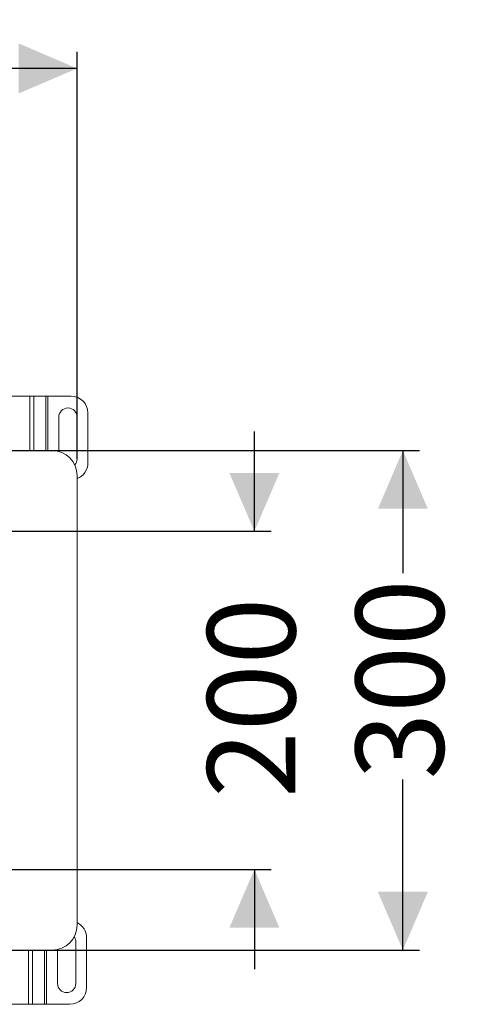
# Model space of a CAD drawing. Units: millimetres. Extents: x 297 to 2947, y 213 to 1710.
# Drawn here: x 2576 to 2848, y 1119 to 1710 of the extents above; entities that cross this region are included whole.
import ezdxf

# ---------------------------------------------------------------- set-up
doc = ezdxf.new("R2010")
doc.units = ezdxf.units.MM
doc.header["$LTSCALE"] = 10
doc.layers.add('MAßLINIE_MAßZEICHNUNGEN', color=7, linetype='Continuous')
doc.styles.add('SLDTEXTSTYLE0', font='TXT', dxfattribs={"width": 0.7})
doc.dimstyles.new('SLDDIMSTYLE0', dxfattribs={"dimtxt": 52.916667, "dimasz": 35, "dimexe": 0, "dimexo": 0.0625, "dimgap": 13.229167, "dimtad": 0, "dimdec": 0, "dimrnd": 1e-09, "dimzin": 12, "dimdsep": 46, "dimtxsty": 'SLDTEXTSTYLE0', "dimsah": 1, "dimcen": 0.09, "dimadec": 0, "dimazin": 3, "dimtfac": 1, "dimtdec": 0, "dimtofl": 0, "dimtmove": 0, "dimatfit": 3, "dimfxl": 0, "dimfrac": 2, "dimtolj": 1, "dimtzin": 12, "dimarcsym": 0})
doc.dimstyles.new('SLDDIMSTYLE1', dxfattribs={"dimtxt": 52.916667, "dimasz": 35, "dimexe": 0, "dimexo": 0.0625, "dimgap": 13.229167, "dimtad": 0, "dimdec": 0, "dimrnd": 1e-09, "dimzin": 12, "dimdsep": 46, "dimtxsty": 'SLDTEXTSTYLE0', "dimsah": 1, "dimcen": 0.09, "dimadec": 0, "dimazin": 3, "dimtfac": 1, "dimtdec": 0, "dimtmove": 0, "dimatfit": 0, "dimfxl": 0, "dimfrac": 2, "dimtolj": 1, "dimtzin": 12, "dimarcsym": 0})

# ---------------------------------------------------------------- blocks, each defined once
blk = doc.blocks.new('_D')
at = {"layer": 'MAßLINIE_MAßZEICHNUNGEN', "color": 7}
for p, q in [((460.68, 1446.16), (460.68, 1690.58)), ((2610.68, 1446.16), (2610.68, 1690.58)), ((460.68, 1680.58), (1487.78, 1680.58)), ((2610.68, 1680.58), (1636.44, 1680.58))]:
    blk.add_line(p, q, dxfattribs=at)
for points in [[(460.68, 1680.58), (495.68, 1665.58), (495.68, 1695.58)], [(2610.68, 1680.58), (2575.68, 1695.58), (2575.68, 1665.58)]]:
    blk.add_solid(points, dxfattribs=at)
at = {"layer": 'MAßLINIE_MAßZEICHNUNGEN', "color": 7, "insert": (1487.78, 1708.9), "char_height": 52.917, "attachment_point": 1, "style": 'SLDTEXTSTYLE0'}
blk.add_mtext('2150', dxfattribs=at)
blk = doc.blocks.new('_D_2')
at = {"layer": 'MAßLINIE_MAßZEICHNUNGEN', "color": 7}
for p, q in [((2569.98, 1451.16), (2816.44, 1451.16)), ((2806.44, 1451.16), (2806.44, 1377.59)), ((2806.44, 1151.16), (2806.44, 1253.63)), ((2569.48, 1151.16), (2816.44, 1151.16))]:
    blk.add_line(p, q, dxfattribs=at)
for points in [[(2806.44, 1451.16), (2791.44, 1416.16), (2821.44, 1416.16)], [(2806.44, 1151.16), (2821.44, 1186.16), (2791.44, 1186.16)]]:
    blk.add_solid(points, dxfattribs=at)
at = {"layer": 'MAßLINIE_MAßZEICHNUNGEN', "color": 7, "insert": (2778.11, 1253.63), "char_height": 52.917, "attachment_point": 1, "rotation": 90, "style": 'SLDTEXTSTYLE0'}
blk.add_mtext('300', dxfattribs=at)
blk = doc.blocks.new('_D_3')
at = {"layer": 'MAßLINIE_MAßZEICHNUNGEN', "color": 7}
for p, q in [((2717.23, 1402.66), (2717.23, 1462.66)), ((2569.98, 1402.66), (2727.23, 1402.66)), ((2569.98, 1199.66), (2727.23, 1199.66)), ((2717.23, 1199.66), (2717.23, 1139.66))]:
    blk.add_line(p, q, dxfattribs=at)
for points in [[(2717.23, 1402.66), (2732.23, 1437.66), (2702.23, 1437.66)], [(2717.23, 1199.66), (2702.23, 1164.66), (2732.23, 1164.66)]]:
    blk.add_solid(points, dxfattribs=at)
at = {"layer": 'MAßLINIE_MAßZEICHNUNGEN', "color": 7, "insert": (2688.9, 1242.55), "char_height": 52.917, "attachment_point": 1, "rotation": 90, "style": 'SLDTEXTSTYLE0'}
blk.add_mtext('200', dxfattribs=at)

msp = doc.modelspace()

# ---------------------------------------------------------------- linework, layer by layer
at = {"color": 7, "linetype": 'Continuous', "lineweight": 18}
for p, q in [((2537.71, 1483.7), (2582.25, 1483.7)), ((2584.8, 1483.7), (2582.25, 1483.7)), ((2582.25, 1451.16), (2582.25, 1483.7)), ((2584.8, 1483.7), (2591.97, 1483.7)), ((2584.8, 1483.7), (2584.8, 1451.16)), ((2593.1, 1483.7), (2591.97, 1483.7)), ((2591.97, 1451.16), (2591.97, 1483.7)), ((2593.1, 1483.7), (2607.23, 1483.7)), ((2593.1, 1483.7), (2593.1, 1451.16)), ((2617.23, 1473.7), (2617.23, 1443.7)), ((2599.73, 1450.6), (2599.73, 1471.2)), ((2610.73, 1471.2), (2610.73, 1446.2)), ((2559.18, 1451.16), (2595.68, 1451.16)), ((2610.68, 1166.16), (2610.68, 1436.16)), ((2609.93, 1156.12), (2609.93, 1131.12)), ((2616.43, 1158.62), (2616.43, 1128.62)), ((2559.18, 1151.16), (2595.68, 1151.16)), ((2581.45, 1118.62), (2581.45, 1151.16)), ((2584, 1151.16), (2584, 1118.62)), ((2591.17, 1118.62), (2591.17, 1151.16)), ((2592.3, 1151.16), (2592.3, 1118.62)), ((2598.93, 1131.12), (2598.93, 1151.51)), ((2581.45, 1118.62), (2536.91, 1118.62)), ((2581.45, 1118.62), (2584, 1118.62)), ((2591.17, 1118.62), (2584, 1118.62)), ((2591.17, 1118.62), (2592.3, 1118.62)), ((2606.43, 1118.62), (2592.3, 1118.62))]:
    msp.add_line(p, q, dxfattribs=at)
for centre, radius, start, end in [((2607.23, 1473.7), 10, 0, 90), ((2605.23, 1471.2), 5.5, 0, 180), ((2595.68, 1436.16), 15, 0, 90), ((2605.23, 1446.2), 5.5, 317.44168, 0), ((2607.23, 1443.7), 10, 290.16727, 0), ((2595.68, 1166.16), 15, 270, 0), ((2606.43, 1158.62), 10, 0, 64.8644), ((2604.43, 1156.12), 5.5, 0, 34.28061), ((2604.43, 1131.12), 5.5, 180, 0), ((2606.43, 1128.62), 10, 270, 0)]:
    msp.add_arc(centre, radius, start, end, dxfattribs=at)

# ---------------------------------------------------------------- dimensions: what is measured, and where the dimension line sits
at = {"layer": 'MAßLINIE_MAßZEICHNUNGEN', "color": 7}
dim = msp.add_linear_dim(base=(2610.68, 1680.58), p1=(460.68, 1436.16), p2=(2610.68, 1436.16), dimstyle='SLDDIMSTYLE0', dxfattribs=at)
dim.commit()
dim.dimension.update_dxf_attribs({"geometry": '_D', "text_midpoint": (1562.11, 1680.58), "dimtype": 160})
for base, p1, p2, dimstyle, picture, middle in [((2717.23, 1402.66), (2559.98, 1199.66), (2559.98, 1402.66), 'SLDDIMSTYLE1', '_D_3', (2717.23, 1304.09)), ((2806.44, 1451.16), (2559.48, 1151.16), (2559.98, 1451.16), 'SLDDIMSTYLE0', '_D_2', (2806.44, 1315.61))]:
    dim = msp.add_linear_dim(base=base, p1=p1, p2=p2, angle=90, dimstyle=dimstyle, dxfattribs=at)
    dim.commit()
    dim.dimension.update_dxf_attribs({"geometry": picture, "text_midpoint": middle, "dimtype": 160})

doc.saveas('drawing.dxf')
